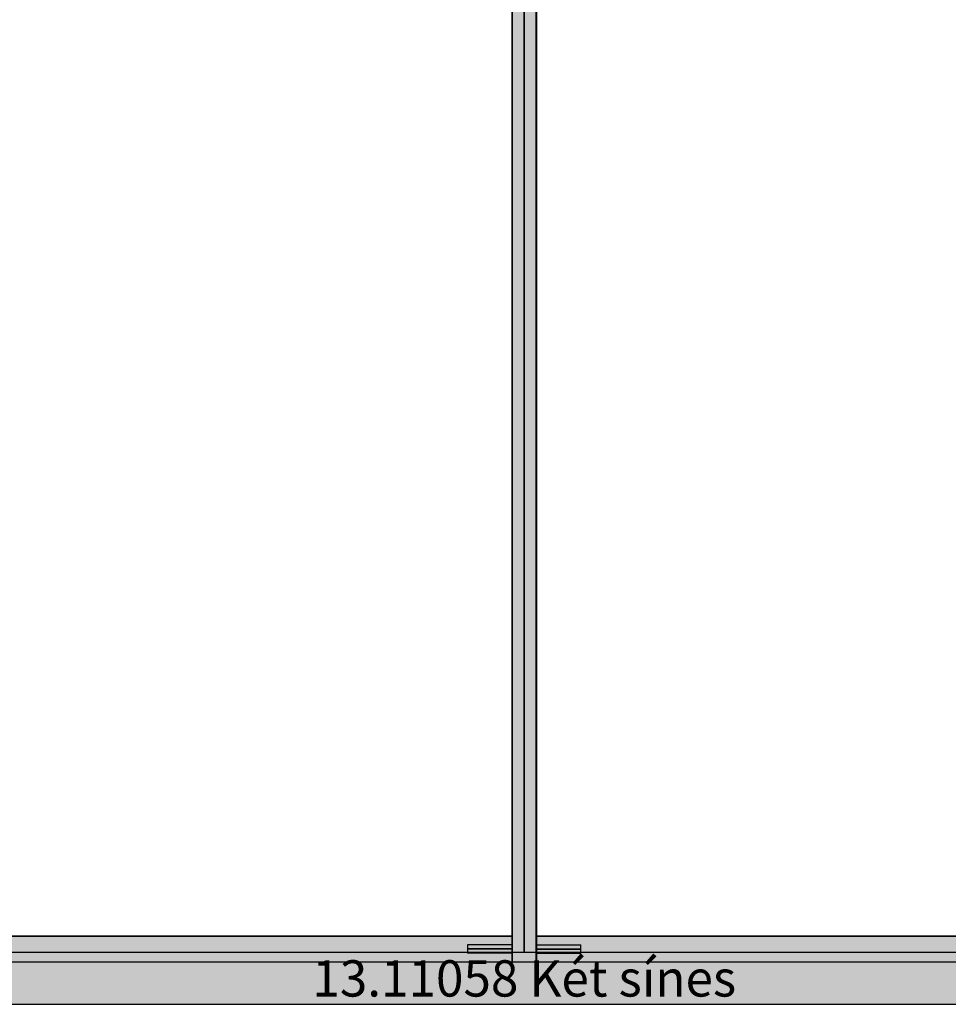
# Model space of a CAD drawing. Units: millimetres. Extents: x 0 to 5004, y -4138 to -50.
# Drawn here: x 1436 to 2474, y -3520 to -2420 of the extents above; entities that cross this region are included whole.
import ezdxf
from ezdxf.enums import TextEntityAlignment as Align

# ---------------------------------------------------------------- set-up
doc = ezdxf.new("R2010")
doc.units = ezdxf.units.MM
doc.header["$PDMODE"] = 3
doc.header["$PDSIZE"] = -0.5
for name, color, linetype in [('ConDim', 3, 'Continuous'), ('ConGlass', 4, 'Continuous'), ('ConProfileOther', 7, 'Continuous'), ('ConProfileText', 8, 'Continuous')]:
    doc.layers.add(name, color=color, linetype=linetype)
doc.layers.add('ConProfile', color=7, linetype='Continuous', lineweight=30, true_color=0x000000)
doc.styles.get("Standard").update_dxf_attribs({"font": 'complex.shx', "height": 60})
doc.dimstyles.new('Construction', dxfattribs={"dimtxt": 70, "dimasz": 100, "dimexe": 1.25, "dimexo": 0.625, "dimtad": 1, "dimdec": 0, "dimtxsty": 'Standard', "dimcen": 2.5, "dimclrd": 256, "dimclre": 256, "dimadec": 0, "dimazin": 2, "dimtfac": 1, "dimtdec": 4, "dimtofl": 0, "dimtmove": 0, "dimatfit": 3, "dimfxl": 1, "dimtolj": 1, "dimtzin": 0, "dimarcsym": 0})

# ---------------------------------------------------------------- blocks, each defined once
blk = doc.blocks.new('*D203')
at = {"layer": 'ConDim', "lineweight": -2}
for p, q in [((-1749.4, -150), (2501.2, -150)), ((2500, -3050), (2500, -250)), ((-1749.4, -3150), (2501.2, -3150))]:
    blk.add_line(p, q, dxfattribs=at)
at = {"layer": 'ConDim'}
for points in [[(2516.7, -250), (2483.3, -250), (2500, -150)], [(2483.3, -3050), (2516.7, -3050), (2500, -3150)]]:
    blk.add_solid(points, dxfattribs=at)
at = {"layer": 'Defpoints', "color": 0}
for p in [(-1750, -150), (2500, -150), (-1750, -3150)]:
    blk.add_point(p, dxfattribs=at)
at = {"layer": 'ConDim', "color": 0, "insert": (2469.4, -1650), "char_height": 60, "attachment_point": 5, "rotation": 90}
blk.add_mtext('\\A1;3000', dxfattribs=at)
blk = doc.blocks.new('*D126')
at = {"layer": 'ConDim', "lineweight": -2}
for p, q in [((0, -3519.4), (0, -118.8)), ((100, -120), (3900, -120)), ((4000, -3519.4), (4000, -118.8))]:
    blk.add_line(p, q, dxfattribs=at)
at = {"layer": 'ConDim'}
for points in [[(100, -103.3), (100, -136.7), (0, -120)], [(3900, -136.7), (3900, -103.3), (4000, -120)]]:
    blk.add_solid(points, dxfattribs=at)
at = {"layer": 'Defpoints', "color": 0}
for p in [(4000, -120), (0, -3520), (4000, -3520)]:
    blk.add_point(p, dxfattribs=at)
at = {"layer": 'ConDim', "color": 0, "insert": (2000, -89.4), "char_height": 60, "attachment_point": 5}
blk.add_mtext('\\A1;4000', dxfattribs=at)
blk = doc.blocks.new('*D129')
at = {"layer": 'ConDim', "lineweight": -2}
for p, q in [((0.6, -520), (4251.2, -520)), ((4250, -3420), (4250, -620)), ((0.6, -3520), (4251.2, -3520))]:
    blk.add_line(p, q, dxfattribs=at)
at = {"layer": 'ConDim'}
for points in [[(4266.7, -620), (4233.3, -620), (4250, -520)], [(4233.3, -3420), (4266.7, -3420), (4250, -3520)]]:
    blk.add_solid(points, dxfattribs=at)
at = {"layer": 'Defpoints', "color": 0}
for p in [(0, -520), (4250, -520), (0, -3520)]:
    blk.add_point(p, dxfattribs=at)
at = {"layer": 'ConDim', "color": 0, "insert": (4219.4, -2020), "char_height": 60, "attachment_point": 5, "rotation": 90}
blk.add_mtext('\\A1;3000', dxfattribs=at)
blk = doc.blocks.new('KON_1', base_point=(-1750, -150))
at = {"layer": 'ConProfile'}
for points in [[(263.3, -197.4), (249.7, -197.4), (236, -197.4), (236, -3102.6), (249.7, -3102.6), (263.3, -3102.6)], [(236.7, -3102.6), (250.3, -3102.6), (264, -3102.6), (264, -197.4), (250.3, -197.4), (236.7, -197.4)], [(250, -207.9), (250, -207.9), (250, -207.9), (250, -3092.1), (250, -3092.1), (250, -3092.1)], [(-1628.1, -3073.9), (-1628.1, -3088.2), (-1628.1, -3102.6), (236.7, -3102.6), (236.7, -3088.2), (236.7, -3073.9)], [(263.3, -3073.9), (263.3, -3088.2), (263.3, -3102.6), (2193.4, -3102.6), (2193.4, -3088.2), (2193.4, -3073.9)], [(2250, -3150), (2221.1, -3121.1), (2192.1, -3092.1), (-1692.1, -3092.1), (-1721, -3121.1), (-1750, -3150)]]:
    blk.add_hatch(color=256, dxfattribs=at).paths.add_polyline_path(points, flags=0)
at = {"layer": 'ConGlass'}
for p, q in [((236.7, -3073.9), (236.7, -226.1)), ((263.3, -226.1), (263.3, -3073.9)), ((-1628.1, -3073.9), (236.7, -3073.9)), ((263.3, -3073.9), (2193.4, -3073.9))]:
    blk.add_line(p, q, dxfattribs=at)
at = {"layer": 'ConProfile', "color": 7, "flags": 128}
for points in [[(263.3, -197.4), (249.7, -197.4), (236, -197.4), (236, -3102.6), (249.7, -3102.6), (263.3, -3102.6)], [(236.7, -3102.6), (250.3, -3102.6), (264, -3102.6), (264, -197.4), (250.3, -197.4), (236.7, -197.4)], [(250, -207.9), (250, -207.9), (250, -207.9), (250, -3092.1), (250, -3092.1), (250, -3092.1)], [(-1628.1, -3073.9), (-1628.1, -3088.2), (-1628.1, -3102.6), (236.7, -3102.6), (236.7, -3088.2), (236.7, -3073.9)], [(263.3, -3073.9), (263.3, -3088.2), (263.3, -3102.6), (2193.4, -3102.6), (2193.4, -3088.2), (2193.4, -3073.9)], [(2250, -3150), (2221.1, -3121.1), (2192.1, -3092.1), (-1692.1, -3092.1), (-1721, -3121.1), (-1750, -3150)]]:
    blk.add_lwpolyline(points, close=True, dxfattribs=at)
at = {"layer": 'ConProfileOther'}
for p, q in [((236.7, -3083.5), (186.7, -3083.5)), ((186.7, -3083.5), (186.7, -3093)), ((236.7, -3088.2), (186.7, -3088.2)), ((263.3, -3083.5), (313.3, -3083.5)), ((263.3, -3088.2), (313.3, -3088.2)), ((313.3, -3093), (313.3, -3083.5)), ((236.7, -3093), (186.7, -3093)), ((263.3, -3093), (313.3, -3093))]:
    blk.add_line(p, q, dxfattribs=at)
at = {"layer": 'ConProfileText'}
blk.add_text('13.11058 Két sínes', height=40.53, dxfattribs=at).set_placement((250, -3121.1), align=Align.MIDDLE_CENTER)
at = {"layer": 'ConDim'}
dim = blk.add_linear_dim(base=(2500, -150), p1=(-1750, -3150), p2=(-1750, -150), angle=90, dimstyle='Construction', override={"dimpost": '<>'}, dxfattribs=at)
dim.commit()
dim.dimension.update_dxf_attribs({"geometry": '*D203', "text_midpoint": (2500, -1650), "dimtype": 160})

msp = doc.modelspace()

# ---------------------------------------------------------------- hatches: boundary and pattern name
at = {"layer": 'ConProfile'}
for points in [[(2013.31, -567.4), (1999.65, -567.4), (1986.01, -567.4), (1986.01, -3472.6), (1999.65, -3472.6), (2013.31, -3472.6)], [(1986.69, -3472.6), (2000.35, -3472.6), (2013.99, -3472.6), (2013.99, -567.4), (2000.35, -567.4), (1986.69, -567.4)], [(2000, -577.9), (2000, -577.9), (2000, -577.9), (2000, -3462.1), (2000, -3462.1), (2000, -3462.1)], [(121.9, -3443.9), (121.9, -3458.25), (121.9, -3472.6), (1986.69, -3472.6), (1986.69, -3458.25), (1986.69, -3443.9)], [(2013.31, -3443.9), (2013.31, -3458.25), (2013.31, -3472.6), (3943.4, -3472.6), (3943.4, -3458.25), (3943.4, -3443.9)], [(4000, -3520), (3971.05, -3491.05), (3942.1, -3462.1), (57.9, -3462.1), (28.95, -3491.05), (0, -3520)]]:
    msp.add_hatch(color=256, dxfattribs=at).paths.add_polyline_path(points, flags=0)

# ---------------------------------------------------------------- linework, layer by layer
at = {"layer": 'ConGlass'}
for p, q in [((1986.69, -3443.9), (1986.69, -596.1)), ((2013.31, -596.1), (2013.31, -3443.9)), ((121.9, -3443.9), (1986.69, -3443.9)), ((2013.31, -3443.9), (3943.4, -3443.9))]:
    msp.add_line(p, q, dxfattribs=at)
at = {"layer": 'ConProfile', "color": 7, "flags": 128}
for points in [[(2013.31, -567.4), (1999.65, -567.4), (1986.01, -567.4), (1986.01, -3472.6), (1999.65, -3472.6), (2013.31, -3472.6)], [(1986.69, -3472.6), (2000.35, -3472.6), (2013.99, -3472.6), (2013.99, -567.4), (2000.35, -567.4), (1986.69, -567.4)], [(2000, -577.9), (2000, -577.9), (2000, -577.9), (2000, -3462.1), (2000, -3462.1), (2000, -3462.1)], [(121.9, -3443.9), (121.9, -3458.25), (121.9, -3472.6), (1986.69, -3472.6), (1986.69, -3458.25), (1986.69, -3443.9)], [(2013.31, -3443.9), (2013.31, -3458.25), (2013.31, -3472.6), (3943.4, -3472.6), (3943.4, -3458.25), (3943.4, -3443.9)], [(4000, -3520), (3971.05, -3491.05), (3942.1, -3462.1), (57.9, -3462.1), (28.95, -3491.05), (0, -3520)]]:
    msp.add_lwpolyline(points, close=True, dxfattribs=at)
at = {"layer": 'ConProfileOther'}
for p, q in [((1986.69, -3453.47), (1936.69, -3453.47)), ((1936.69, -3453.47), (1936.69, -3463.03)), ((2013.31, -3453.47), (2063.3, -3453.47)), ((2063.3, -3463.03), (2063.3, -3453.47)), ((1986.69, -3458.25), (1936.69, -3458.25)), ((1986.69, -3463.03), (1936.69, -3463.03)), ((2013.31, -3458.25), (2063.3, -3458.25)), ((2013.31, -3463.03), (2063.3, -3463.03))]:
    msp.add_line(p, q, dxfattribs=at)

# ---------------------------------------------------------------- block references
msp.add_blockref('KON_1', (0, -520))

# ---------------------------------------------------------------- texts
at = {"layer": 'ConProfileText'}
msp.add_text('13.11058 Két sínes', height=40.53, dxfattribs=at).set_placement((2000, -3491.05), align=Align.MIDDLE_CENTER)

# ---------------------------------------------------------------- dimensions: what is measured, and where the dimension line sits
at = {"layer": 'ConDim'}
dim = msp.add_linear_dim(base=(4000, -120), p1=(0, -3520), p2=(4000, -3520), dimstyle='Construction', override={"dimpost": '<>'}, dxfattribs=at)
dim.commit()
dim.dimension.update_dxf_attribs({"geometry": '*D126', "text_midpoint": (2000, -120), "dimtype": 160})
dim = msp.add_linear_dim(base=(4250, -520), p1=(0, -3520), p2=(0, -520), angle=90, dimstyle='Construction', override={"dimpost": '<>'}, dxfattribs=at)
dim.commit()
dim.dimension.update_dxf_attribs({"geometry": '*D129', "text_midpoint": (4250, -2020), "dimtype": 160})

doc.saveas('drawing.dxf')
